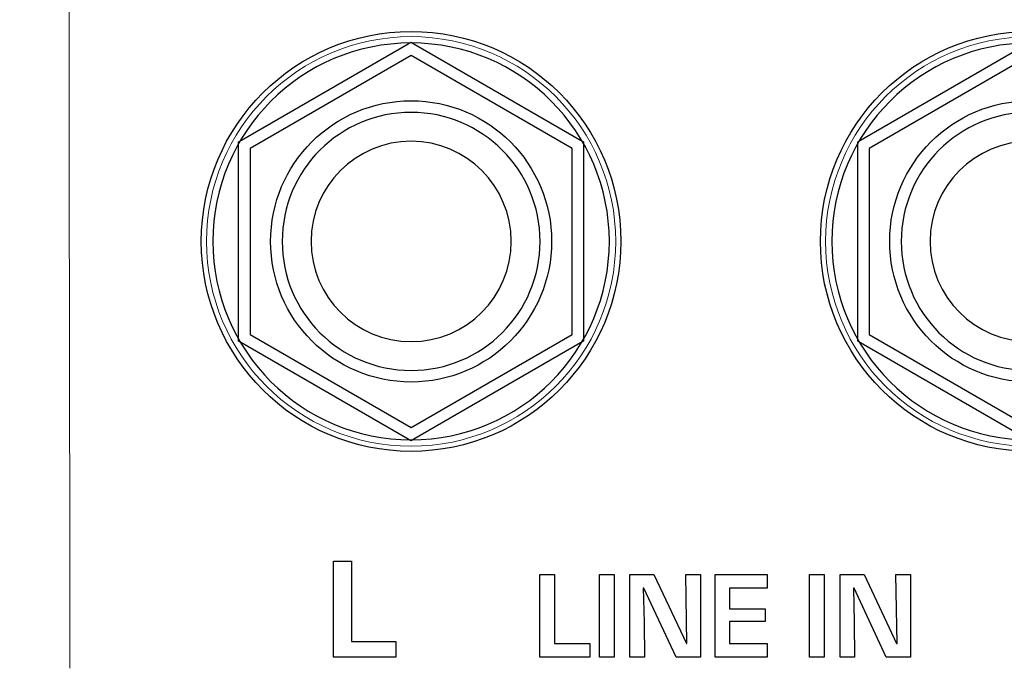
# Model space of a CAD drawing. Units: millimetres. Extents: x 0 to 1491, y 0 to 1051.
# Drawn here: x 502 to 529, y 788 to 805 of the extents above; entities that cross this region are included whole.
import ezdxf

# ---------------------------------------------------------------- set-up
doc = ezdxf.new("R2010")
doc.units = ezdxf.units.MM

msp = doc.modelspace()

# ---------------------------------------------------------------- linework, layer by layer
for p, q in [((510.626, 787.993), (510.626, 790.558)), ((510.626, 790.558), (511.114, 790.558)), ((511.114, 790.558), (511.114, 788.413)), ((511.114, 788.413), (512.298, 788.413)), ((512.298, 788.413), (512.298, 787.993)), ((512.298, 787.993), (510.626, 787.993))]:
    msp.add_line(p, q)
at = {"lineweight": 20}
msp.add_open_spline([(502.239, 807.937), (502.964, 807.937), (503.557, 807.37), (503.557, 806.676), (503.557, 799.966), (503.58, 794.403), (503.58, 787.693)], degree=3, knots=[1, 1, 1, 1, 2, 2, 2, 3, 3, 3, 3], dxfattribs=at)
at = {"lineweight": 9}
for points in [[(518.174, 799.096), (518.174, 802.117), (515.725, 804.566), (512.704, 804.566), (509.683, 804.566), (507.234, 802.117), (507.234, 799.096), (507.234, 796.075), (509.683, 793.626), (512.704, 793.626), (515.725, 793.626), (518.174, 796.075), (518.174, 799.096)], [(534.726, 799.096), (534.726, 802.117), (532.277, 804.566), (529.256, 804.566), (526.235, 804.566), (523.786, 802.117), (523.786, 799.096), (523.786, 796.075), (526.235, 793.626), (529.256, 793.626), (532.277, 793.626), (534.726, 796.075), (534.726, 799.096)]]:
    msp.add_open_spline(points, degree=3, knots=[0, 0, 0, 0, 1, 1, 1, 2, 2, 2, 3, 3, 3, 4, 4, 4, 4], dxfattribs=at)
for points in [[(508.738, 803.063), (509.753, 804.078), (511.155, 804.705), (512.704, 804.705)], [(512.704, 804.705), (514.253, 804.705), (515.655, 804.078), (516.67, 803.063)], [(525.29, 803.063), (526.305, 804.078), (527.707, 804.705), (529.256, 804.705)], [(508.171, 801.803), (508.171, 801.803), (512.628, 804.376), (512.628, 804.376)], [(512.628, 804.376), (512.628, 804.376), (512.704, 804.42), (512.704, 804.42)], [(512.704, 804.42), (512.704, 804.42), (512.781, 804.376), (512.781, 804.376)], [(512.781, 804.376), (512.781, 804.376), (517.237, 801.803), (517.237, 801.803)], [(524.723, 801.803), (524.723, 801.803), (529.179, 804.376), (529.179, 804.376)], [(512.704, 804.065), (512.704, 804.065), (508.402, 801.581), (508.402, 801.581)], [(517.006, 801.581), (517.006, 801.581), (512.704, 804.065), (512.704, 804.065)], [(529.256, 804.065), (529.256, 804.065), (524.954, 801.581), (524.954, 801.581)], [(510.048, 801.753), (510.728, 802.433), (511.667, 802.853), (512.704, 802.853)], [(512.704, 802.853), (513.741, 802.853), (514.681, 802.433), (515.36, 801.753)], [(526.6, 801.753), (527.28, 802.433), (528.219, 802.853), (529.256, 802.853)], [(508.093, 801.758), (508.093, 801.758), (508.171, 801.803), (508.171, 801.803)], [(508.093, 801.669), (508.093, 801.669), (508.093, 801.758), (508.093, 801.758)], [(508.093, 796.523), (508.093, 796.523), (508.093, 801.669), (508.093, 801.669)], [(517.237, 801.803), (517.237, 801.803), (517.315, 801.758), (517.315, 801.758)], [(517.315, 801.758), (517.315, 801.758), (517.315, 801.669), (517.315, 801.669)], [(517.315, 801.669), (517.315, 801.669), (517.315, 796.523), (517.315, 796.523)], [(524.645, 801.758), (524.645, 801.758), (524.723, 801.803), (524.723, 801.803)], [(524.645, 801.669), (524.645, 801.669), (524.645, 801.758), (524.645, 801.758)], [(524.645, 796.523), (524.645, 796.523), (524.645, 801.669), (524.645, 801.669)], [(508.402, 801.581), (508.402, 801.581), (508.402, 796.612), (508.402, 796.612)], [(517.006, 796.612), (517.006, 796.612), (517.006, 801.581), (517.006, 801.581)], [(524.954, 801.581), (524.954, 801.581), (524.954, 796.612), (524.954, 796.612)], [(508.402, 796.612), (508.402, 796.612), (512.704, 794.128), (512.704, 794.128)], [(512.704, 794.128), (512.704, 794.128), (517.006, 796.612), (517.006, 796.612)], [(524.954, 796.612), (524.954, 796.612), (529.256, 794.128), (529.256, 794.128)], [(508.093, 796.435), (508.093, 796.435), (508.093, 796.523), (508.093, 796.523)], [(508.171, 796.39), (508.171, 796.39), (508.093, 796.435), (508.093, 796.435)], [(512.628, 793.817), (512.628, 793.817), (508.171, 796.39), (508.171, 796.39)], [(517.237, 796.39), (517.237, 796.39), (512.781, 793.817), (512.781, 793.817)], [(517.315, 796.435), (517.315, 796.435), (517.237, 796.39), (517.237, 796.39)], [(517.315, 796.523), (517.315, 796.523), (517.315, 796.435), (517.315, 796.435)], [(524.645, 796.435), (524.645, 796.435), (524.645, 796.523), (524.645, 796.523)], [(524.723, 796.39), (524.723, 796.39), (524.645, 796.435), (524.645, 796.435)], [(529.179, 793.817), (529.179, 793.817), (524.723, 796.39), (524.723, 796.39)], [(512.704, 793.773), (512.704, 793.773), (512.628, 793.817), (512.628, 793.817)], [(512.781, 793.817), (512.781, 793.817), (512.704, 793.773), (512.704, 793.773)], [(516.144, 787.992), (516.144, 787.992), (516.144, 790.198), (516.144, 790.198)], [(516.144, 790.198), (516.144, 790.198), (516.536, 790.198), (516.536, 790.198)], [(516.536, 790.198), (516.536, 790.198), (516.536, 788.354), (516.536, 788.354)], [(517.74, 787.992), (517.74, 787.992), (517.74, 790.198), (517.74, 790.198)], [(517.74, 790.198), (517.74, 790.198), (518.131, 790.198), (518.131, 790.198)], [(518.131, 790.198), (518.131, 790.198), (518.131, 787.992), (518.131, 787.992)], [(518.554, 787.992), (518.554, 787.992), (518.554, 790.198), (518.554, 790.198)], [(518.554, 790.198), (518.554, 790.198), (519.198, 790.198), (519.198, 790.198)], [(519.198, 790.198), (519.198, 790.198), (520.067, 788.354), (520.067, 788.354)], [(520.078, 788.354), (520.078, 788.354), (520.045, 790.198), (520.045, 790.198)], [(520.045, 790.198), (520.045, 790.198), (520.437, 790.198), (520.437, 790.198)], [(520.437, 790.198), (520.437, 790.198), (520.437, 787.992), (520.437, 787.992)], [(520.83, 787.992), (520.83, 787.992), (520.83, 790.198), (520.83, 790.198)], [(520.83, 790.198), (520.83, 790.198), (522.22, 790.198), (522.22, 790.198)], [(522.22, 790.198), (522.22, 790.198), (522.22, 789.836), (522.22, 789.836)], [(523.358, 787.992), (523.358, 787.992), (523.358, 790.198), (523.358, 790.198)], [(523.358, 790.198), (523.358, 790.198), (523.749, 790.198), (523.749, 790.198)], [(523.749, 790.198), (523.749, 790.198), (523.749, 787.992), (523.749, 787.992)], [(524.172, 787.992), (524.172, 787.992), (524.172, 790.198), (524.172, 790.198)], [(524.172, 790.198), (524.172, 790.198), (524.817, 790.198), (524.817, 790.198)], [(524.817, 790.198), (524.817, 790.198), (525.685, 788.354), (525.685, 788.354)], [(525.696, 788.354), (525.696, 788.354), (525.664, 790.198), (525.664, 790.198)], [(525.664, 790.198), (525.664, 790.198), (526.055, 790.198), (526.055, 790.198)], [(526.055, 790.198), (526.055, 790.198), (526.055, 787.992), (526.055, 787.992)], [(518.928, 789.836), (518.928, 789.836), (518.912, 789.836), (518.912, 789.836)], [(518.912, 789.836), (518.912, 789.836), (518.934, 788.922), (518.934, 788.922)], [(519.787, 787.992), (519.787, 787.992), (518.928, 789.836), (518.928, 789.836)], [(522.22, 789.836), (522.22, 789.836), (521.219, 789.836), (521.219, 789.836)], [(521.219, 789.836), (521.219, 789.836), (521.219, 789.283), (521.219, 789.283)], [(524.546, 789.836), (524.546, 789.836), (524.53, 789.836), (524.53, 789.836)], [(524.53, 789.836), (524.53, 789.836), (524.552, 788.922), (524.552, 788.922)], [(525.405, 787.992), (525.405, 787.992), (524.546, 789.836), (524.546, 789.836)], [(521.219, 789.283), (521.219, 789.283), (522.169, 789.283), (522.169, 789.283)], [(522.169, 789.283), (522.169, 789.283), (522.169, 788.939), (522.169, 788.939)], [(518.934, 788.922), (518.934, 788.922), (518.945, 787.992), (518.945, 787.992)], [(522.169, 788.939), (522.169, 788.939), (521.219, 788.939), (521.219, 788.939)], [(521.219, 788.939), (521.219, 788.939), (521.219, 788.354), (521.219, 788.354)], [(524.552, 788.922), (524.552, 788.922), (524.563, 787.992), (524.563, 787.992)], [(516.536, 788.354), (516.536, 788.354), (517.486, 788.354), (517.486, 788.354)], [(517.486, 788.354), (517.486, 788.354), (517.486, 787.992), (517.486, 787.992)], [(520.067, 788.354), (520.067, 788.354), (520.078, 788.354), (520.078, 788.354)], [(521.219, 788.354), (521.219, 788.354), (522.225, 788.354), (522.225, 788.354)], [(522.225, 788.354), (522.225, 788.354), (522.225, 787.992), (522.225, 787.992)], [(525.685, 788.354), (525.685, 788.354), (525.696, 788.354), (525.696, 788.354)], [(517.486, 787.992), (517.486, 787.992), (516.144, 787.992), (516.144, 787.992)], [(518.131, 787.992), (518.131, 787.992), (517.74, 787.992), (517.74, 787.992)], [(518.945, 787.992), (518.945, 787.992), (518.554, 787.992), (518.554, 787.992)], [(520.437, 787.992), (520.437, 787.992), (519.787, 787.992), (519.787, 787.992)], [(522.225, 787.992), (522.225, 787.992), (520.83, 787.992), (520.83, 787.992)], [(523.749, 787.992), (523.749, 787.992), (523.358, 787.992), (523.358, 787.992)], [(524.563, 787.992), (524.563, 787.992), (524.172, 787.992), (524.172, 787.992)], [(526.055, 787.992), (526.055, 787.992), (525.405, 787.992), (525.405, 787.992)]]:
    msp.add_open_spline(points, degree=3)
for points, knots in [([(516.452, 802.844), (515.493, 803.804), (514.168, 804.397), (512.704, 804.397), (511.24, 804.397), (509.915, 803.804), (508.956, 802.844)], [0, 0, 0, 0, 1, 1, 1, 2, 2, 2, 2]), ([(533.004, 802.844), (532.045, 803.804), (530.72, 804.397), (529.256, 804.397), (527.792, 804.397), (526.467, 803.804), (525.508, 802.844)], [0, 0, 0, 0, 1, 1, 1, 2, 2, 2, 2]), ([(508.738, 795.13), (507.723, 796.145), (507.095, 797.548), (507.095, 799.097), (507.095, 800.645), (507.723, 802.048), (508.738, 803.063)], [5, 5, 5, 5, 6, 6, 6, 7, 7, 7, 7]), ([(516.67, 803.063), (517.685, 802.048), (518.313, 800.645), (518.313, 799.097), (518.313, 797.548), (517.685, 796.145), (516.67, 795.13)], [1, 1, 1, 1, 2, 2, 2, 3, 3, 3, 3]), ([(525.29, 795.13), (524.275, 796.145), (523.647, 797.548), (523.647, 799.097), (523.647, 800.645), (524.275, 802.048), (525.29, 803.063)], [5, 5, 5, 5, 6, 6, 6, 7, 7, 7, 7]), ([(508.956, 802.844), (507.997, 801.885), (507.404, 800.56), (507.404, 799.097), (507.404, 797.633), (507.997, 796.308), (508.956, 795.349)], [2, 2, 2, 2, 3, 3, 3, 4, 4, 4, 4]), ([(516.452, 795.349), (517.411, 796.308), (518.004, 797.633), (518.004, 799.097), (518.004, 800.56), (517.411, 801.885), (516.452, 802.844)], [6, 6, 6, 6, 7, 7, 7, 8, 8, 8, 8]), ([(525.508, 802.844), (524.549, 801.885), (523.956, 800.56), (523.956, 799.097), (523.956, 797.633), (524.549, 796.308), (525.508, 795.349)], [2, 2, 2, 2, 3, 3, 3, 4, 4, 4, 4]), ([(515.142, 801.534), (514.518, 802.158), (513.656, 802.544), (512.704, 802.544), (511.752, 802.544), (510.89, 802.158), (510.266, 801.534)], [0, 0, 0, 0, 1, 1, 1, 2, 2, 2, 2]), ([(531.694, 801.534), (531.07, 802.158), (530.208, 802.544), (529.256, 802.544), (528.304, 802.544), (527.442, 802.158), (526.818, 801.534)], [0, 0, 0, 0, 1, 1, 1, 2, 2, 2, 2]), ([(510.048, 796.44), (509.368, 797.12), (508.948, 798.059), (508.948, 799.097), (508.948, 800.134), (509.368, 801.073), (510.048, 801.753)], [5, 5, 5, 5, 6, 6, 6, 7, 7, 7, 7]), ([(512.704, 801.772), (514.182, 801.772), (515.38, 800.574), (515.38, 799.097), (515.38, 797.619), (514.182, 796.421), (512.704, 796.421), (511.226, 796.421), (510.028, 797.619), (510.028, 799.097), (510.028, 800.574), (511.226, 801.772), (512.704, 801.772)], [0, 0, 0, 0, 1, 1, 1, 2, 2, 2, 3, 3, 3, 4, 4, 4, 4]), ([(515.36, 801.753), (516.04, 801.073), (516.461, 800.134), (516.461, 799.097), (516.461, 798.059), (516.04, 797.12), (515.36, 796.44)], [1, 1, 1, 1, 2, 2, 2, 3, 3, 3, 3]), ([(526.6, 796.44), (525.92, 797.12), (525.5, 798.059), (525.5, 799.097), (525.5, 800.134), (525.92, 801.073), (526.6, 801.753)], [5, 5, 5, 5, 6, 6, 6, 7, 7, 7, 7]), ([(529.256, 801.772), (530.734, 801.772), (531.932, 800.574), (531.932, 799.097), (531.932, 797.619), (530.734, 796.421), (529.256, 796.421), (527.778, 796.421), (526.58, 797.619), (526.58, 799.097), (526.58, 800.574), (527.778, 801.772), (529.256, 801.772)], [0, 0, 0, 0, 1, 1, 1, 2, 2, 2, 3, 3, 3, 4, 4, 4, 4]), ([(510.266, 801.534), (509.642, 800.911), (509.257, 800.048), (509.257, 799.097), (509.257, 798.144), (509.642, 797.282), (510.266, 796.658)], [2, 2, 2, 2, 3, 3, 3, 4, 4, 4, 4]), ([(515.142, 796.658), (515.766, 797.282), (516.152, 798.144), (516.152, 799.097), (516.152, 800.048), (515.766, 800.911), (515.142, 801.534)], [6, 6, 6, 6, 7, 7, 7, 8, 8, 8, 8]), ([(526.818, 801.534), (526.194, 800.911), (525.808, 800.048), (525.808, 799.097), (525.808, 798.144), (526.194, 797.282), (526.818, 796.658)], [2, 2, 2, 2, 3, 3, 3, 4, 4, 4, 4]), ([(510.266, 796.658), (510.89, 796.035), (511.752, 795.649), (512.704, 795.649), (513.656, 795.649), (514.518, 796.035), (515.142, 796.658)], [4, 4, 4, 4, 5, 5, 5, 6, 6, 6, 6]), ([(526.818, 796.658), (527.442, 796.035), (528.304, 795.649), (529.256, 795.649), (530.208, 795.649), (531.07, 796.035), (531.694, 796.658)], [4, 4, 4, 4, 5, 5, 5, 6, 6, 6, 6]), ([(515.36, 796.44), (514.681, 795.761), (513.741, 795.34), (512.704, 795.34), (511.667, 795.34), (510.728, 795.761), (510.048, 796.44)], [3, 3, 3, 3, 4, 4, 4, 5, 5, 5, 5]), ([(531.912, 796.44), (531.233, 795.761), (530.293, 795.34), (529.256, 795.34), (528.219, 795.34), (527.28, 795.761), (526.6, 796.44)], [3, 3, 3, 3, 4, 4, 4, 5, 5, 5, 5]), ([(508.956, 795.349), (509.915, 794.389), (511.24, 793.796), (512.704, 793.796), (514.168, 793.796), (515.493, 794.389), (516.452, 795.349)], [4, 4, 4, 4, 5, 5, 5, 6, 6, 6, 6]), ([(525.508, 795.349), (526.467, 794.389), (527.792, 793.796), (529.256, 793.796), (530.72, 793.796), (532.045, 794.389), (533.004, 795.349)], [4, 4, 4, 4, 5, 5, 5, 6, 6, 6, 6]), ([(516.67, 795.13), (515.655, 794.115), (514.253, 793.487), (512.704, 793.487), (511.155, 793.487), (509.753, 794.115), (508.738, 795.13)], [3, 3, 3, 3, 4, 4, 4, 5, 5, 5, 5]), ([(533.222, 795.13), (532.207, 794.115), (530.805, 793.487), (529.256, 793.487), (527.707, 793.487), (526.305, 794.115), (525.29, 795.13)], [3, 3, 3, 3, 4, 4, 4, 5, 5, 5, 5])]:
    msp.add_open_spline(points, degree=3, knots=knots)

doc.saveas('drawing.dxf')
